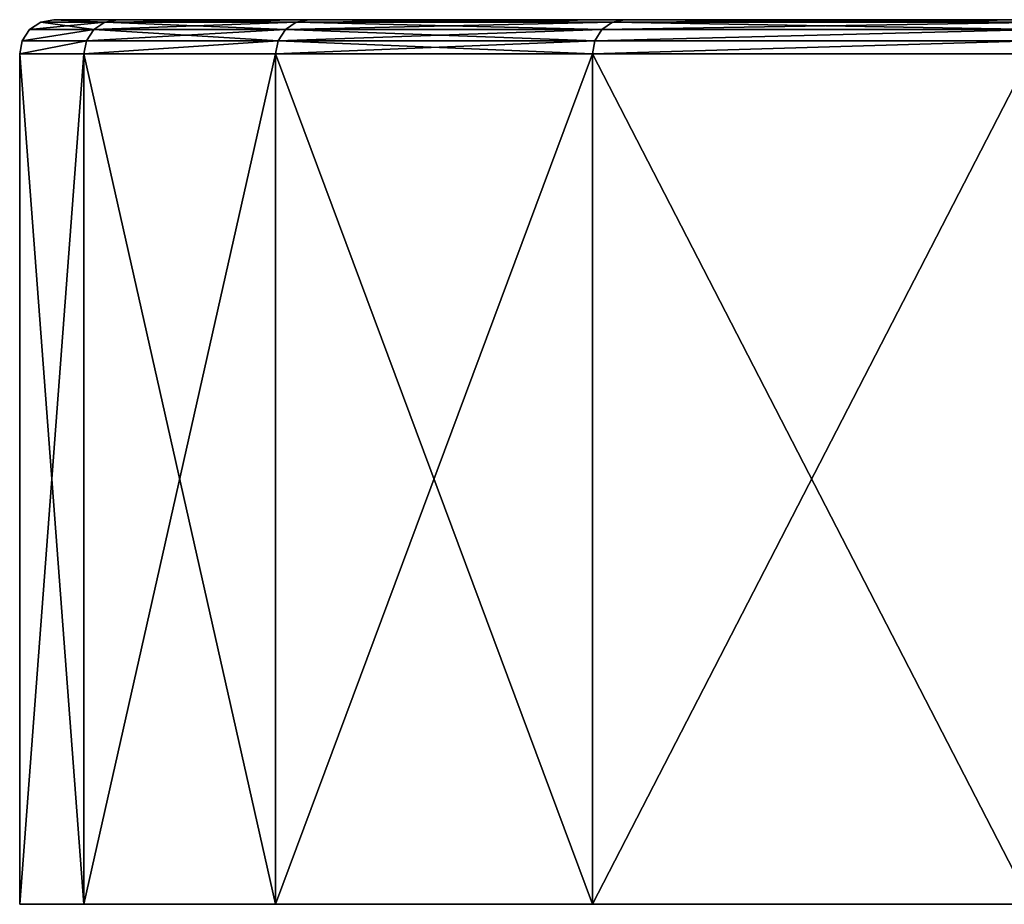
# Model space of a CAD drawing. Extents: x -152 to 218, y -79 to 1103.
# Drawn here: x -150 to -136, y 1030 to 1043 of the extents above; entities that cross this region are included whole.
import ezdxf

# ---------------------------------------------------------------- set-up
doc = ezdxf.new("R2010")
doc.units = 0
doc.header["$MEASUREMENT"] = 0

msp = doc.modelspace()

# ---------------------------------------------------------------- linework, layer by layer
for points in [[(-148.75, 1043.361938, 388.260101), (-149.5, 1043.400024, 371.5), (-149.690994, 1043.361938, 371.5)], [(-148.75, 1043.361938, 354.739899), (-149.690994, 1043.361938, 371.5), (-149.5, 1043.400024, 371.5)], [(-148.75, 1043.361938, 388.260101), (-148.559998, 1043.400024, 388.238708), (-149.5, 1043.400024, 371.5)], [(-10.5, 1043.400024, 371.5), (-149.5, 1043.400024, 371.5), (-148.559998, 1043.400024, 388.238708)], [(-10.5, 1043.400024, 371.5), (-148.559998, 1043.400024, 354.761292), (-149.5, 1043.400024, 371.5)], [(-148.75, 1043.361938, 354.739899), (-149.5, 1043.400024, 371.5), (-148.559998, 1043.400024, 354.761292)], [(-145.938004, 1043.361938, 404.809509), (-148.559998, 1043.400024, 388.238708), (-148.75, 1043.361938, 388.260101)], [(-148.75, 1043.361938, 354.739899), (-145.751999, 1043.400024, 338.233093), (-145.938004, 1043.361938, 338.190491)], [(-148.75, 1043.361938, 354.739899), (-148.559998, 1043.400024, 354.761292), (-145.751999, 1043.400024, 338.233093)], [(-145.938004, 1043.361938, 404.809509), (-145.751999, 1043.400024, 404.766907), (-148.559998, 1043.400024, 388.238708)], [(-10.5, 1043.400024, 371.5), (-148.559998, 1043.400024, 388.238708), (-145.751999, 1043.400024, 404.766907)], [(-10.5, 1043.400024, 371.5), (-145.751999, 1043.400024, 338.233093), (-148.559998, 1043.400024, 354.761292)], [(-141.291, 1043.361938, 420.939911), (-145.751999, 1043.400024, 404.766907), (-145.938004, 1043.361938, 404.809509)], [(-145.938004, 1043.361938, 338.190491), (-141.110992, 1043.400024, 322.123291), (-141.291, 1043.361938, 322.060089)], [(-145.938004, 1043.361938, 338.190491), (-145.751999, 1043.400024, 338.233093), (-141.110992, 1043.400024, 322.123291)], [(-141.291, 1043.361938, 420.939911), (-141.110992, 1043.400024, 420.876709), (-145.751999, 1043.400024, 404.766907)], [(-9.7007, 1043.400024, 375.518188), (-145.751999, 1043.400024, 404.766907), (-141.110992, 1043.400024, 420.876709)], [(-10.5, 1043.400024, 371.5), (-145.751999, 1043.400024, 404.766907), (-9.7007, 1043.400024, 375.518188)], [(-9.7007, 1043.400024, 367.481812), (-141.110992, 1043.400024, 322.123291), (-145.751999, 1043.400024, 338.233093)], [(-9.7007, 1043.400024, 367.481812), (-145.751999, 1043.400024, 338.233093), (-10.5, 1043.400024, 371.5)], [(-134.867004, 1043.361938, 436.448608), (-141.110992, 1043.400024, 420.876709), (-141.291, 1043.361938, 420.939911)], [(-141.291, 1043.361938, 322.060089), (-134.695007, 1043.400024, 306.634399), (-134.867004, 1043.361938, 306.551392)], [(-141.291, 1043.361938, 322.060089), (-141.110992, 1043.400024, 322.123291), (-134.695007, 1043.400024, 306.634399)], [(-134.867004, 1043.361938, 436.448608), (-134.695007, 1043.400024, 436.365601), (-141.110992, 1043.400024, 420.876709)], [(-9.7007, 1043.400024, 375.518188), (-141.110992, 1043.400024, 420.876709), (-134.695007, 1043.400024, 436.365601)], [(-9.7007, 1043.400024, 367.481812), (-134.695007, 1043.400024, 306.634399), (-141.110992, 1043.400024, 322.123291)], [(-148.910995, 1043.253662, 388.27829), (-149.854004, 1043.253662, 371.5), (-149.962006, 1043.091309, 371.5)], [(-148.910995, 1043.253662, 388.27829), (-149.962006, 1043.091309, 371.5), (-149.018997, 1043.091309, 388.290405)], [(-148.910995, 1043.253662, 354.72171), (-149.962006, 1043.091309, 371.5), (-149.854004, 1043.253662, 371.5)], [(-148.910995, 1043.253662, 354.72171), (-149.018997, 1043.091309, 354.709595), (-149.962006, 1043.091309, 371.5)], [(-148.910995, 1043.253662, 388.27829), (-149.690994, 1043.361938, 371.5), (-149.854004, 1043.253662, 371.5)], [(-148.75, 1043.361938, 354.739899), (-149.854004, 1043.253662, 371.5), (-149.690994, 1043.361938, 371.5)], [(-148.75, 1043.361938, 354.739899), (-148.910995, 1043.253662, 354.72171), (-149.854004, 1043.253662, 371.5)], [(-148.75, 1043.361938, 388.260101), (-149.690994, 1043.361938, 371.5), (-148.910995, 1043.253662, 388.27829)], [(-146.095993, 1043.253662, 404.845612), (-148.910995, 1043.253662, 388.27829), (-149.018997, 1043.091309, 388.290405)], [(-146.095993, 1043.253662, 404.845612), (-149.018997, 1043.091309, 388.290405), (-146.201996, 1043.091309, 404.86969)], [(-148.910995, 1043.253662, 354.72171), (-146.201996, 1043.091309, 338.13031), (-149.018997, 1043.091309, 354.709595)], [(-145.938004, 1043.361938, 404.809509), (-148.75, 1043.361938, 388.260101), (-148.910995, 1043.253662, 388.27829)], [(-145.938004, 1043.361938, 404.809509), (-148.910995, 1043.253662, 388.27829), (-146.095993, 1043.253662, 404.845612)], [(-148.75, 1043.361938, 354.739899), (-146.095993, 1043.253662, 338.154388), (-148.910995, 1043.253662, 354.72171)], [(-148.910995, 1043.253662, 354.72171), (-146.095993, 1043.253662, 338.154388), (-146.201996, 1043.091309, 338.13031)], [(-148.75, 1043.361938, 354.739899), (-145.938004, 1043.361938, 338.190491), (-146.095993, 1043.253662, 338.154388)], [(-141.444, 1043.253662, 420.9935), (-146.201996, 1043.091309, 404.86969), (-141.546997, 1043.091309, 421.029297)], [(-141.444, 1043.253662, 420.9935), (-146.095993, 1043.253662, 404.845612), (-146.201996, 1043.091309, 404.86969)], [(-146.095993, 1043.253662, 338.154388), (-141.546997, 1043.091309, 321.970703), (-146.201996, 1043.091309, 338.13031)], [(-141.291, 1043.361938, 420.939911), (-146.095993, 1043.253662, 404.845612), (-141.444, 1043.253662, 420.9935)], [(-141.291, 1043.361938, 420.939911), (-145.938004, 1043.361938, 404.809509), (-146.095993, 1043.253662, 404.845612)], [(-145.938004, 1043.361938, 338.190491), (-141.444, 1043.253662, 322.0065), (-146.095993, 1043.253662, 338.154388)], [(-146.095993, 1043.253662, 338.154388), (-141.444, 1043.253662, 322.0065), (-141.546997, 1043.091309, 321.970703)], [(-145.938004, 1043.361938, 338.190491), (-141.291, 1043.361938, 322.060089), (-141.444, 1043.253662, 322.0065)], [(-135.013, 1043.253662, 436.518982), (-141.546997, 1043.091309, 421.029297), (-135.110992, 1043.091309, 436.56601)], [(-135.013, 1043.253662, 436.518982), (-141.444, 1043.253662, 420.9935), (-141.546997, 1043.091309, 421.029297)], [(-141.546997, 1043.091309, 321.970703), (-135.013, 1043.253662, 306.481018), (-135.110992, 1043.091309, 306.43399)], [(-141.444, 1043.253662, 322.0065), (-135.013, 1043.253662, 306.481018), (-141.546997, 1043.091309, 321.970703)], [(-134.867004, 1043.361938, 436.448608), (-141.444, 1043.253662, 420.9935), (-135.013, 1043.253662, 436.518982)], [(-134.867004, 1043.361938, 436.448608), (-141.291, 1043.361938, 420.939911), (-141.444, 1043.253662, 420.9935)], [(-141.291, 1043.361938, 322.060089), (-135.013, 1043.253662, 306.481018), (-141.444, 1043.253662, 322.0065)], [(-141.291, 1043.361938, 322.060089), (-134.867004, 1043.361938, 306.551392), (-135.013, 1043.253662, 306.481018)], [(-149.018997, 1043.091309, 388.290405), (-149.962006, 1043.091309, 371.5), (-150, 1042.900024, 371.5)], [(-149.018997, 1043.091309, 388.290405), (-150, 1042.900024, 371.5), (-149.057007, 1042.900024, 388.294708)], [(-149.018997, 1043.091309, 354.709595), (-149.057007, 1042.900024, 354.705292), (-150, 1042.900024, 371.5)], [(-149.018997, 1043.091309, 354.709595), (-150, 1042.900024, 371.5), (-149.962006, 1043.091309, 371.5)], [(-146.201996, 1043.091309, 404.86969), (-149.057007, 1042.900024, 388.294708), (-146.238998, 1042.900024, 404.878113)], [(-146.201996, 1043.091309, 404.86969), (-149.018997, 1043.091309, 388.290405), (-149.057007, 1042.900024, 388.294708)], [(-146.201996, 1043.091309, 338.13031), (-146.238998, 1042.900024, 338.121887), (-149.057007, 1042.900024, 354.705292)], [(-149.018997, 1043.091309, 354.709595), (-146.201996, 1043.091309, 338.13031), (-149.057007, 1042.900024, 354.705292)], [(-141.546997, 1043.091309, 421.029297), (-146.238998, 1042.900024, 404.878113), (-141.582993, 1042.900024, 421.041901)], [(-141.546997, 1043.091309, 421.029297), (-146.201996, 1043.091309, 404.86969), (-146.238998, 1042.900024, 404.878113)], [(-146.201996, 1043.091309, 338.13031), (-141.582993, 1042.900024, 321.958099), (-146.238998, 1042.900024, 338.121887)], [(-146.201996, 1043.091309, 338.13031), (-141.546997, 1043.091309, 321.970703), (-141.582993, 1042.900024, 321.958099)], [(-135.110992, 1043.091309, 436.56601), (-141.546997, 1043.091309, 421.029297), (-141.582993, 1042.900024, 421.041901)], [(-135.110992, 1043.091309, 436.56601), (-141.582993, 1042.900024, 421.041901), (-135.145004, 1042.900024, 436.582611)], [(-135.110992, 1043.091309, 306.43399), (-135.145004, 1042.900024, 306.417389), (-141.582993, 1042.900024, 321.958099)], [(-141.546997, 1043.091309, 321.970703), (-135.110992, 1043.091309, 306.43399), (-141.582993, 1042.900024, 321.958099)], [(-149.057007, 1042.900024, 388.294708), (-150, 1042.900024, 371.5), (-150, 1030.400024, 371.5)], [(-149.057007, 1042.900024, 388.294708), (-150, 1030.400024, 371.5), (-149.057007, 1030.400024, 388.294708)], [(-150, 1042.900024, 371.5), (-149.057007, 1030.400024, 354.705292), (-150, 1030.400024, 371.5)], [(-150, 1042.900024, 371.5), (-149.057007, 1042.900024, 354.705292), (-149.057007, 1030.400024, 354.705292)], [(-146.238998, 1042.900024, 404.878113), (-149.057007, 1030.400024, 388.294708), (-146.238998, 1030.400024, 404.878113)], [(-146.238998, 1042.900024, 404.878113), (-149.057007, 1042.900024, 388.294708), (-149.057007, 1030.400024, 388.294708)], [(-149.057007, 1042.900024, 354.705292), (-146.238998, 1030.400024, 338.121887), (-149.057007, 1030.400024, 354.705292)], [(-149.057007, 1042.900024, 354.705292), (-146.238998, 1042.900024, 338.121887), (-146.238998, 1030.400024, 338.121887)], [(-146.238998, 1042.900024, 404.878113), (-146.238998, 1030.400024, 404.878113), (-141.582993, 1030.400024, 421.041901)], [(-141.582993, 1042.900024, 421.041901), (-146.238998, 1042.900024, 404.878113), (-141.582993, 1030.400024, 421.041901)], [(-141.582993, 1042.900024, 321.958099), (-141.582993, 1030.400024, 321.958099), (-146.238998, 1030.400024, 338.121887)], [(-146.238998, 1042.900024, 338.121887), (-141.582993, 1042.900024, 321.958099), (-146.238998, 1030.400024, 338.121887)], [(-135.145004, 1042.900024, 436.582611), (-141.582993, 1030.400024, 421.041901), (-135.145004, 1030.400024, 436.582611)], [(-135.145004, 1042.900024, 436.582611), (-141.582993, 1042.900024, 421.041901), (-141.582993, 1030.400024, 421.041901)], [(-141.582993, 1042.900024, 321.958099), (-135.145004, 1030.400024, 306.417389), (-141.582993, 1030.400024, 321.958099)], [(-141.582993, 1042.900024, 321.958099), (-135.145004, 1042.900024, 306.417389), (-135.145004, 1030.400024, 306.417389)], [(-150, 1030.400024, 371.5), (-126.802002, 1030.400024, 372.367798), (-149.057007, 1030.400024, 388.294708)], [(-150, 1030.400024, 371.5), (-127, 1030.400024, 371.5), (-126.802002, 1030.400024, 372.367798)], [(-149.057007, 1030.400024, 354.705292), (-126.802002, 1030.400024, 370.632202), (-150, 1030.400024, 371.5)], [(-150, 1030.400024, 371.5), (-126.802002, 1030.400024, 370.632202), (-127, 1030.400024, 371.5)], [(-149.057007, 1030.400024, 388.294708), (-122.349998, 1030.400024, 402.664703), (-146.238998, 1030.400024, 404.878113)], [(-149.057007, 1030.400024, 388.294708), (-121.675003, 1030.400024, 402.084106), (-122.349998, 1030.400024, 402.664703)], [(-149.057007, 1030.400024, 388.294708), (-126.802002, 1030.400024, 372.367798), (-126.247002, 1030.400024, 373.06369)], [(-126.247002, 1030.400024, 373.06369), (-125.445, 1030.400024, 373.44989), (-149.057007, 1030.400024, 388.294708)], [(-149.057007, 1030.400024, 388.294708), (-125.445, 1030.400024, 373.44989), (-121.675003, 1030.400024, 402.084106)], [(-149.057007, 1030.400024, 354.705292), (-126.247002, 1030.400024, 369.93631), (-126.802002, 1030.400024, 370.632202)], [(-149.057007, 1030.400024, 354.705292), (-125.445, 1030.400024, 369.55011), (-126.247002, 1030.400024, 369.93631)], [(-146.238998, 1030.400024, 338.121887), (-122.349998, 1030.400024, 340.335297), (-149.057007, 1030.400024, 354.705292)], [(-149.057007, 1030.400024, 354.705292), (-121.675003, 1030.400024, 340.915894), (-125.445, 1030.400024, 369.55011)], [(-122.349998, 1030.400024, 340.335297), (-121.675003, 1030.400024, 340.915894), (-149.057007, 1030.400024, 354.705292)], [(-146.238998, 1030.400024, 404.878113), (-122.672997, 1030.400024, 404.369995), (-141.582993, 1030.400024, 421.041901)], [(-146.238998, 1030.400024, 404.878113), (-122.706001, 1030.400024, 403.480591), (-122.672997, 1030.400024, 404.369995)], [(-146.238998, 1030.400024, 404.878113), (-122.349998, 1030.400024, 402.664703), (-122.706001, 1030.400024, 403.480591)], [(-146.238998, 1030.400024, 338.121887), (-122.706001, 1030.400024, 339.519409), (-122.349998, 1030.400024, 340.335297)], [(-146.238998, 1030.400024, 338.121887), (-122.672997, 1030.400024, 338.630005), (-122.706001, 1030.400024, 339.519409)], [(-141.582993, 1030.400024, 321.958099), (-122.672997, 1030.400024, 338.630005), (-146.238998, 1030.400024, 338.121887)], [(-141.582993, 1030.400024, 421.041901), (-109.613998, 1030.400024, 432.533905), (-135.145004, 1030.400024, 436.582611)], [(-122.257004, 1030.400024, 405.157013), (-121.540001, 1030.400024, 405.685486), (-141.582993, 1030.400024, 421.041901)], [(-141.582993, 1030.400024, 421.041901), (-122.672997, 1030.400024, 404.369995), (-122.257004, 1030.400024, 405.157013)], [(-141.582993, 1030.400024, 421.041901), (-120.666, 1030.400024, 405.851013), (-109.613998, 1030.400024, 432.533905)], [(-121.540001, 1030.400024, 405.685486), (-120.666, 1030.400024, 405.851013), (-141.582993, 1030.400024, 421.041901)], [(-141.582993, 1030.400024, 321.958099), (-122.257004, 1030.400024, 337.842987), (-122.672997, 1030.400024, 338.630005)], [(-141.582993, 1030.400024, 321.958099), (-121.540001, 1030.400024, 337.314514), (-122.257004, 1030.400024, 337.842987)], [(-141.582993, 1030.400024, 321.958099), (-120.666, 1030.400024, 337.148987), (-121.540001, 1030.400024, 337.314514)], [(-135.145004, 1030.400024, 306.417389), (-109.613998, 1030.400024, 310.466095), (-141.582993, 1030.400024, 321.958099)], [(-141.582993, 1030.400024, 321.958099), (-109.613998, 1030.400024, 310.466095), (-120.666, 1030.400024, 337.148987)]]:
    msp.add_3dface(points)

doc.saveas('drawing.dxf')
